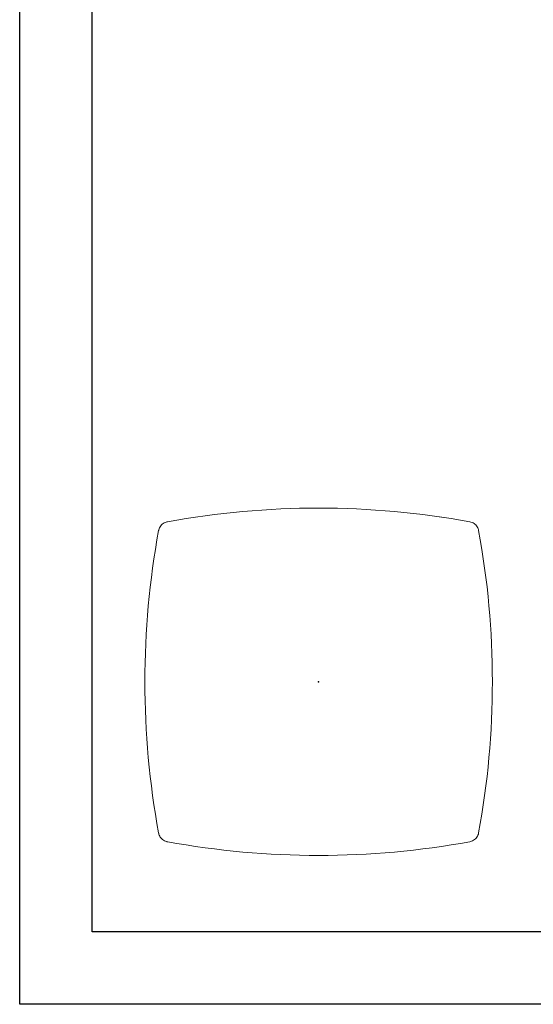
# Model space of a CAD drawing. Units: inches. Extents: x -305 to 329, y -240 to 276.
# Drawn here: x -305 to -270, y -204 to -136 of the extents above; entities that cross this region are included whole.
import ezdxf

# ---------------------------------------------------------------- set-up
doc = ezdxf.new("R2010")
doc.units = ezdxf.units.IN
doc.header["$MEASUREMENT"] = 0
doc.layers.add('TABLE', color=6, linetype='Continuous')

# ---------------------------------------------------------------- blocks, each defined once
blk = doc.blocks.new('F867T-2LM_0P')
at = {"layer": 'TABLE', "linetype": 'Continuous', "lineweight": 0}
for centre, start, end in [((0, -46), 79.6261, 100.37378), ((46, 0), 169.62622, 190.37384), ((46, 0), 169.62622, 190.37378), ((-46, 0), 349.62609, 10.37378), ((-46, 0), 349.62622, 10.37378), ((0, 46), 259.62622, 270), ((0, 46), 259.62598, 270), ((0, 46), 270, 280.37391), ((0, 46), 270, 280.37378)]:
    blk.add_arc(centre, 58, start, end, dxfattribs=at)
for points, knots in [([(-11.052, 10.444), (-11.052, 10.444), (-11.052, 10.444), (-11.052, 10.444), (-11.052, 10.444), (-11.052, 10.444), (-11.052, 10.444), (-11.052, 10.444), (-11.052, 10.445), (-11.051, 10.447), (-11.051, 10.448), (-11.05, 10.453), (-11.05, 10.455), (-11.047, 10.47), (-11.044, 10.483), (-11.028, 10.546), (-11.009, 10.595), (-10.964, 10.688), (-10.936, 10.733), (-10.871, 10.815), (-10.835, 10.852), (-10.756, 10.92), (-10.712, 10.949), (-10.62, 10.998), (-10.572, 11.018), (-10.503, 11.039), (-10.484, 11.044), (-10.458, 11.049), (-10.452, 11.05), (-10.445, 11.052), (-10.444, 11.052), (-10.444, 11.052)], [0, 0, 0, 0, 0.000244, 0.000244, 0.001221, 0.001221, 0.005127, 0.005127, 0.020752, 0.020752, 0.159275, 0.159275, 0.343973, 0.343973, 1.329329, 1.329329, 5.291903, 5.291903, 9.254818, 9.254818, 13.217785, 13.217785, 17.178499, 17.178499, 21.149921, 21.149921, 22.651025, 22.651025, 23.151065, 23.151065, 23.183943, 23.183943, 23.183943, 23.183943]), ([(10.444, 11.052), (10.444, 11.052), (10.444, 11.052), (10.445, 11.052), (10.445, 11.052), (10.447, 11.051), (10.449, 11.051), (10.453, 11.05), (10.455, 11.05), (10.47, 11.047), (10.483, 11.044), (10.546, 11.028), (10.595, 11.009), (10.688, 10.964), (10.733, 10.936), (10.815, 10.871), (10.853, 10.835), (10.92, 10.756), (10.949, 10.712), (10.999, 10.62), (11.019, 10.572), (11.039, 10.503), (11.044, 10.484), (11.049, 10.458), (11.051, 10.452), (11.052, 10.445), (11.052, 10.444), (11.052, 10.444)], [0, 0, 0, 0, 0.007813, 0.007813, 0.023438, 0.023438, 0.161956, 0.161956, 0.346647, 0.346647, 1.331972, 1.331972, 5.294538, 5.294538, 9.257454, 9.257454, 13.220419, 13.220419, 17.181134, 17.181134, 21.152558, 21.152558, 22.653662, 22.653662, 23.153702, 23.153702, 23.186578, 23.186578, 23.186578, 23.186578]), ([(-10.444, -11.052), (-10.498, -11.042), (-10.551, -11.026), (-10.649, -10.985), (-10.695, -10.96), (-10.781, -10.901), (-10.82, -10.867), (-10.892, -10.791), (-10.924, -10.749), (-10.979, -10.661), (-11.002, -10.614), (-11.033, -10.526), (-11.044, -10.485), (-11.052, -10.444)], [0, 0, 0, 0, 4.162304, 4.162304, 8.120826, 8.120826, 12.081898, 12.081898, 16.046602, 16.046602, 20.008672, 20.008672, 23.175971, 23.175971, 23.175971, 23.175971]), ([(11.052, -10.444), (11.043, -10.495), (11.028, -10.545), (10.989, -10.641), (10.964, -10.688), (10.906, -10.774), (10.872, -10.814), (10.798, -10.887), (10.757, -10.919), (10.669, -10.975), (10.622, -10.998), (10.531, -11.032), (10.488, -11.044), (10.444, -11.052)], [0, 0, 0, 0, 3.943552, 3.943552, 7.903285, 7.903285, 11.86433, 11.86433, 15.828724, 15.828724, 19.790938, 19.790938, 23.179367, 23.179367, 23.179367, 23.179367])]:
    blk.add_open_spline(points, degree=3, knots=knots, dxfattribs=at)
for points in [[(-11.052, 10.444), (-11.052, 10.444), (-11.052, 10.444), (-11.052, 10.444)], [(-11.052, 10.444), (-11.052, 10.444), (-11.052, 10.444), (-11.052, 10.444)], [(-11.051, 10.444), (-11.051, 10.444), (-11.051, 10.444), (-11.051, 10.444)]]:
    blk.add_open_spline(points, degree=3, dxfattribs=at)
at = {"layer": 'TABLE'}
blk.add_point((0, 0), dxfattribs=at)

msp = doc.modelspace()

# ---------------------------------------------------------------- linework, layer by layer
for p, q in [((-305.206, -203.676), (-305.206, 275.854)), ((-300.206, -198.676), (-300.206, 140.758)), ((54.53, -198.676), (-300.206, -198.676)), ((54.53, -203.676), (-305.206, -203.676))]:
    msp.add_line(p, q)

# ---------------------------------------------------------------- block references
at = {"rotation": 90}
msp.add_blockref('F867T-2LM_0P', (-284.56, -181.391), dxfattribs=at)

doc.saveas('drawing.dxf')
